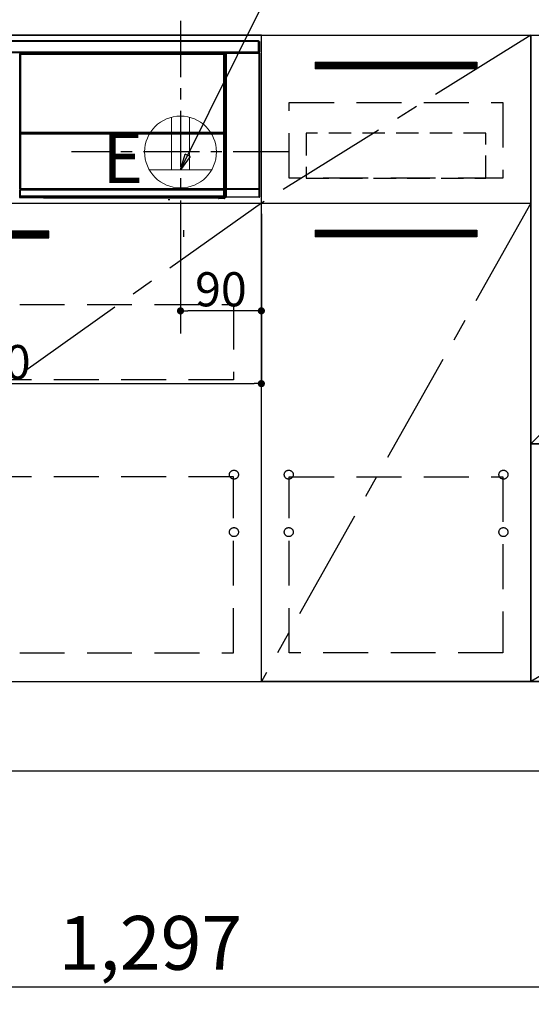
# Model space of a CAD drawing. Extents: x 55896 to 82369, y -25 to 8845.
# Drawn here: x 72022 to 72591, y 1908 to 3005 of the extents above; entities that cross this region are included whole.
import ezdxf

# ---------------------------------------------------------------- set-up
doc = ezdxf.new("R2010")
doc.units = 0
doc.header["$LTSCALE"] = 50
doc.header["$MEASUREMENT"] = 0
doc.linetypes.add('CENTER', pattern=[2, 1.25, -0.25, 0.25, -0.25])
doc.linetypes.add('HIDDEN', pattern=[0.375, 0.25, -0.125])
doc.layers.get('0').update_dxf_attribs({"linetype": 'CONTINUOUS'})
doc.layers.get('DEFPOINTS').update_dxf_attribs({"color": 146, "linetype": 'CONTINUOUS'})
for name, color, linetype in [('111-壁仕上', 3, 'CONTINUOUS'), ('120-キャビネット（外）', 7, 'CONTINUOUS'), ('121-キャビネット（中）', 253, 'HIDDEN'), ('122-扉', 6, 'CONTINUOUS'), ('123-扉向き', 231, 'CENTER'), ('126-甲板', 2, 'CONTINUOUS'), ('142-把手', 4, 'CONTINUOUS'), ('150-機器', 8, 'CONTINUOUS'), ('160-文字', 254, 'CONTINUOUS'), ('166-寸法B', 11, 'CONTINUOUS')]:
    doc.layers.add(name, color=color, linetype=linetype)
doc.styles.add('KH001', font='msgothic.ttc')
doc.styles.add('ＭＳ ゴシック', font='msgothic.ttc', dxfattribs={"height": 10})
doc.dimstyles.new('KH1xx015', dxfattribs={"dimscale": 10, "dimtxt": 3.8, "dimasz": 0.8, "dimexe": 0.3, "dimexo": 1.2, "dimgap": 0.5, "dimtad": 3, "dimdec": 1, "dimdsep": 46, "dimlunit": 6, "dimtxsty": 'KH001', "dimblk": 'DOT', "dimcen": 1, "dimdle": 1, "dimclrd": 256, "dimclre": 256, "dimclrt": 256, "dimadec": 0, "dimazin": 0, "dimtfac": 1, "dimtdec": 1, "dimtix": 1, "dimtmove": 2, "dimatfit": 3, "dimldrblk": 'CLOSEDBLANK', "dimfxl": 1, "dimtolj": 1, "dimtzin": 0, "dimlwd": -1, "dimlwe": -1, "dimarcsym": 0})
doc.dimstyles.new('KH1xx030', dxfattribs={"dimscale": 30, "dimtxt": 2, "dimasz": 0.6, "dimexe": 0.3, "dimexo": 1.2, "dimgap": 0.5, "dimtad": 3, "dimdec": 1, "dimdsep": 46, "dimlunit": 6, "dimtxsty": 'KH001', "dimblk": 'DOT', "dimcen": 1, "dimdle": 1, "dimclrd": 256, "dimclre": 256, "dimclrt": 256, "dimadec": 0, "dimazin": 0, "dimtfac": 1, "dimtdec": 1, "dimtix": 1, "dimtmove": 2, "dimatfit": 3, "dimldrblk": 'CLOSEDBLANK', "dimfxl": 1, "dimtolj": 1, "dimtzin": 0, "dimlwd": -1, "dimlwe": -1, "dimarcsym": 0})

# ---------------------------------------------------------------- blocks, each defined once
blk = doc.blocks.new('_Dot')
at = {"color": 0, "linetype": 'ByBlock', "lineweight": -2}
blk.add_line((-0.5, 0), (-1, 0), dxfattribs=at)
at = {"color": 0, "linetype": 'ByBlock', "const_width": 0.5}
blk.add_lwpolyline([(-0.25, 0, 1), (0.25, 0, 1)], format="xyb", close=True, dxfattribs=at)
blk = doc.blocks.new('*D243')
at = {"layer": '166-寸法B', "transparency": 16777216}
for p, q in [((74109.8, 2131.5), (74109.8, 1727.6)), ((71521.8, 1893.6), (71521.8, 1727.6)), ((74091.8, 1736.6), (71539.8, 1736.6))]:
    blk.add_line(p, q, dxfattribs=at)
at = {"layer": 'DEFPOINTS', "color": 0, "transparency": 16777216}
for p in [(74109.8, 2167.5), (71521.8, 1929.6), (71521.8, 1736.6)]:
    blk.add_point(p, dxfattribs=at)
at = {"layer": '166-寸法B', "transparency": 16777216, "xscale": 18, "yscale": 18, "zscale": 18, "rotation": 180}
blk.add_blockref('_Dot', (71521.8, 1736.6), dxfattribs=at)
at = {"layer": '166-寸法B', "transparency": 16777216, "xscale": 18, "yscale": 18, "zscale": 18}
blk.add_blockref('_Dot', (74109.8, 1736.6), dxfattribs=at)
at = {"layer": '166-寸法B', "transparency": 16777216, "insert": (72815.8, 1785.4), "char_height": 60, "attachment_point": 5, "style": 'KH001'}
blk.add_mtext('\\A1;2,588', dxfattribs=at)
blk = doc.blocks.new('_ClosedBlank')
at = {"color": 0, "linetype": 'ByBlock', "lineweight": -2}
for p, q in [((-1, 0.167), (0, 0)), ((-1, 0.167), (-1, -0.167)), ((0, 0), (-1, -0.167))]:
    blk.add_line(p, q, dxfattribs=at)
blk = doc.blocks.new('*D262')
at = {"layer": 'DEFPOINTS', "transparency": 16777216}
for p, q in [((72200.8, 2788.5), (72200.8, 2677.5)), ((72290.8, 2788.5), (72290.8, 2677.5)), ((72282.8, 2680.5), (72208.8, 2680.5))]:
    blk.add_line(p, q, dxfattribs=at)
at = {"layer": 'DEFPOINTS', "color": 0, "transparency": 16777216}
for p in [(72200.8, 2800.5), (72290.8, 2800.5), (72200.8, 2680.5)]:
    blk.add_point(p, dxfattribs=at)
at = {"layer": 'DEFPOINTS', "transparency": 16777216, "xscale": 8, "yscale": 8, "zscale": 8, "rotation": 180}
blk.add_blockref('_Dot', (72200.8, 2680.5), dxfattribs=at)
at = {"layer": 'DEFPOINTS', "transparency": 16777216, "xscale": 8, "yscale": 8, "zscale": 8}
blk.add_blockref('_Dot', (72290.8, 2680.5), dxfattribs=at)
at = {"layer": 'DEFPOINTS', "transparency": 16777216, "insert": (72245.8, 2704.5), "char_height": 38, "attachment_point": 5, "style": 'KH001'}
blk.add_mtext('\\A1;90', dxfattribs=at)
blk = doc.blocks.new('*D263')
at = {"layer": 'DEFPOINTS', "transparency": 16777216}
for p, q in [((71690.8, 2788.5), (71690.8, 2596.4)), ((72290.8, 2788.5), (72290.8, 2596.4)), ((71698.8, 2599.4), (72282.8, 2599.4))]:
    blk.add_line(p, q, dxfattribs=at)
at = {"layer": 'DEFPOINTS', "color": 0, "transparency": 16777216}
for p in [(71690.8, 2800.5), (72290.8, 2800.5), (72290.8, 2599.4)]:
    blk.add_point(p, dxfattribs=at)
at = {"layer": 'DEFPOINTS', "transparency": 16777216, "xscale": 8, "yscale": 8, "zscale": 8, "rotation": 180}
blk.add_blockref('_Dot', (71690.8, 2599.4), dxfattribs=at)
at = {"layer": 'DEFPOINTS', "transparency": 16777216, "xscale": 8, "yscale": 8, "zscale": 8}
blk.add_blockref('_Dot', (72290.8, 2599.4), dxfattribs=at)
at = {"layer": 'DEFPOINTS', "transparency": 16777216, "insert": (71990.8, 2623.4), "char_height": 38, "attachment_point": 5, "style": 'KH001'}
blk.add_mtext('\\A1;600', dxfattribs=at)
blk = doc.blocks.new('HT-F6S_S')
at = {"layer": '150-機器', "color": 13, "linetype": 'Continuous'}
for p, q in [((-296.8, -45.8), (296.8, -45.8)), ((296.8, -46.9), (-296.8, -46.9)), ((296.8, -45.8), (296.8, -46.9)), ((296.8, -46.9), (296.8, -47)), ((296.8, -47), (296.9, -47)), ((296.9, -58.3), (296.9, -47)), ((296.9, -47), (298, -47)), ((298, -47), (298, -58.3)), ((-296.8, -58.4), (296.8, -58.4)), ((296.8, -59.5), (-296.8, -59.5)), ((31.1, -61.2), (30.9, -61)), ((31.1, -152.2), (31.1, -61.2)), ((31.1, -61.2), (31.2, -61.2)), ((31.2, -61.3), (31.2, -211.5)), ((31.3, -61.4), (31.2, -61.3)), ((31.3, -147.4), (31.3, -61.4)), ((31.3, -61.4), (31.8, -61.4)), ((31.4, -60.5), (31.6, -60.7)), ((31.4, -60.5), (258.7, -60.5)), ((31.6, -60.7), (258.5, -60.7)), ((31.6, -60.7), (31.6, -60.8)), ((31.7, -60.8), (31.8, -60.9)), ((258.4, -60.8), (31.7, -60.8)), ((31.8, -61.4), (31.8, -60.9)), ((31.8, -60.9), (258.3, -60.9)), ((258.3, -61.4), (31.8, -61.4)), ((31.8, -61.4), (31.8, -147.4)), ((258.3, -60.9), (258.4, -60.8)), ((258.3, -61.4), (258.3, -60.9)), ((258.3, -147.4), (258.3, -61.4)), ((258.3, -61.4), (258.8, -61.4)), ((258.5, -60.7), (258.7, -60.5)), ((258.5, -60.7), (258.5, -60.8)), ((258.9, -61.3), (258.8, -61.4)), ((258.8, -61.4), (258.8, -147.4)), ((259, -61.2), (258.9, -61.2)), ((258.9, -61.3), (258.9, -75.9)), ((259.2, -61), (259, -61.2)), ((259, -61.2), (259, -73.9)), ((259.2, -61), (259.2, -62)), ((259.2, -62), (259.2, -62.1)), ((259.2, -62.1), (259.2, -66.5)), ((260.3, -63.7), (259.2, -63.7)), ((259.2, -65.1), (260.3, -65.1)), ((260.5, -60.1), (260.3, -60)), ((260.3, -60), (260.3, -90.4)), ((260.5, -210.8), (260.5, -60.1)), ((260.5, -60.1), (261, -60.1)), ((260.8, -59.5), (260.9, -59.6)), ((260.9, -59.5), (260.9, -59.6)), ((260.9, -59.6), (261, -59.6)), ((261, -59.6), (261, -60.1)), ((261, -59.6), (297.5, -59.6)), ((261, -60.1), (261, -210.8)), ((297.5, -60.1), (261, -60.1)), ((261.4, -59.6), (261.4, -59.5)), ((261.4, -59.6), (261.9, -59.6)), ((261.9, -59.6), (261.9, -59.5)), ((262.4, -59.6), (262.4, -59.5)), ((262.4, -59.6), (262.4, -59.5)), ((263.3, -59.5), (263.1, -59.5)), ((265.8, -59.5), (263.3, -59.5)), ((265.8, -59.5), (265.8, -59.5)), ((275.3, -59.5), (272.7, -59.5)), ((272.7, -59.5), (272.7, -59.5)), ((275.4, -59.5), (275.3, -59.5)), ((283.8, -59.5), (284.1, -59.6)), ((285.1, -59.6), (285.1, -59.6)), ((286.1, -59.6), (286.2, -59.6)), ((286.2, -59.5), (286.2, -59.6)), ((290.2, -59.6), (290.2, -59.5)), ((290.2, -59.6), (290.3, -59.6)), ((291.3, -59.6), (291.3, -59.6)), ((292.3, -59.6), (292.6, -59.5)), ((295.4, -59.5), (295.5, -59.6)), ((295.5, -59.6), (295.5, -59.5)), ((295.5, -59.6), (296.1, -59.6)), ((296.1, -59.6), (296.1, -59.5)), ((296.9, -58.3), (296.8, -58.3)), ((296.8, -58.3), (296.8, -58.4)), ((296.8, -58.4), (296.8, -59.5)), ((298, -58.3), (296.9, -58.3)), ((297.1, -58.3), (297.1, -59.6)), ((297.3, -59.5), (297.3, -58.3)), ((297.3, -59.5), (297.4, -59.5)), ((297.4, -58.3), (297.4, -59.5)), ((297.7, -59.5), (297.4, -59.5)), ((297.5, -59.6), (297.7, -59.5)), ((297.5, -60.1), (297.5, -59.6)), ((297.5, -210.8), (297.5, -60.1)), ((297.5, -60.1), (298, -60.1)), ((298.2, -60), (298, -60.1)), ((298, -60.1), (298, -210.8)), ((298.2, -219.9), (298.2, -60)), ((259, -73.9), (258.9, -73.9)), ((258.9, -74.6), (259.2, -74.6)), ((259.2, -74.6), (258.9, -74.6)), ((259.1, -76.1), (258.9, -75.9)), ((259, -73.9), (259.2, -74.1)), ((259.1, -76.1), (259.1, -94.3)), ((260.3, -76.1), (259.1, -76.1)), ((260.3, -66.3), (259.2, -66.3)), ((259.2, -66.5), (259.3, -66.6)), ((259.2, -67.1), (259.3, -67)), ((259.2, -67.1), (260.3, -67.1)), ((259.2, -74.1), (259.2, -67.6)), ((260.3, -67.6), (259.2, -67.6)), ((259.2, -74.1), (259.2, -74.1)), ((259.2, -74.1), (259.7, -74.1)), ((259.3, -74.4), (259.2, -74.5)), ((259.2, -74.5), (259.2, -74.5)), ((259.2, -74.5), (259.2, -74.6)), ((259.2, -74.6), (259.2, -74.6)), ((259.2, -75.6), (259.2, -74.6)), ((259.2, -74.6), (259.2, -74.6)), ((259.2, -75.6), (259.7, -75.6)), ((259.3, -67), (259.3, -66.6)), ((260.3, -66.9), (259.3, -66.9)), ((259.3, -67), (260.3, -67)), ((259.4, -74.3), (259.3, -74.4)), ((259.5, -74.3), (259.4, -74.3)), ((259.6, -74.2), (259.5, -74.3)), ((259.7, -74.1), (259.6, -74.2)), ((259.7, -74.1), (259.7, -75.6)), ((259.7, -75.6), (259.7, -76.1)), ((259.7, -75.6), (260.3, -75.6)), ((258.9, -94.5), (259.1, -94.3)), ((258.9, -94.5), (258.9, -211)), ((260.3, -95.8), (258.9, -95.8)), ((258.9, -95.8), (260.3, -95.8)), ((258.9, -96.5), (259, -96.5)), ((259.2, -96.3), (259, -96.5)), ((259, -96.5), (259, -152.2)), ((259.1, -94.3), (260.3, -94.3)), ((259.2, -218.3), (259.2, -96.3)), ((259.2, -96.3), (259.2, -96.3)), ((260.3, -96.3), (259.2, -96.3)), ((260.3, -95.8), (260.3, -94.3)), ((31.1, -211.5), (31.1, -152.2)), ((31.1, -152.2), (31.2, -152.2)), ((31.3, -148), (31.3, -147.4)), ((31.8, -147.4), (31.3, -147.4)), ((31.8, -148), (31.3, -148)), ((31.3, -150.3), (31.3, -149)), ((31.3, -149), (31.3, -149)), ((31.8, -150.3), (31.3, -150.3)), ((31.3, -211.3), (31.3, -150.3)), ((31.8, -147.4), (31.8, -148)), ((31.8, -148), (258.3, -148)), ((31.8, -148.7), (31.8, -148.5)), ((31.8, -148.5), (258.3, -148.5)), ((31.8, -148.5), (31.8, -148.5)), ((258.3, -148.5), (31.8, -148.5)), ((31.8, -148.7), (31.8, -149.9)), ((258.3, -148.7), (31.8, -148.7)), ((31.8, -149.9), (31.8, -150.3)), ((31.8, -149.9), (258.3, -149.9)), ((258.3, -150.3), (31.8, -150.3)), ((31.8, -150.3), (31.8, -210.8)), ((258.3, -148), (258.3, -147.4)), ((258.8, -147.4), (258.3, -147.4)), ((258.8, -148), (258.3, -148)), ((258.3, -148.7), (258.3, -148.5)), ((258.3, -148.5), (258.3, -148.5)), ((258.3, -149.9), (258.3, -148.7)), ((258.3, -149.9), (258.3, -150.3)), ((258.3, -210.8), (258.3, -150.3)), ((258.8, -150.3), (258.3, -150.3)), ((258.8, -147.4), (258.8, -148)), ((258.8, -149), (258.8, -150.3)), ((258.8, -149), (258.8, -149)), ((258.8, -150.3), (258.8, -210.8)), ((258.9, -152.2), (259, -152.2)), ((259, -152.2), (259, -211.5)), ((260.3, -170.5), (260.3, -219.9)), ((31.6, -211.5), (31.1, -211.5)), ((31.2, -212.5), (31.1, -212.5)), ((31.3, -211.3), (31.2, -211.5)), ((258.4, -211.5), (31.2, -211.5)), ((31.2, -219.3), (31.2, -212.5)), ((31.7, -212.5), (31.2, -212.5)), ((31.2, -219.4), (31.2, -219.3)), ((31.2, -220.1), (31.2, -219.4)), ((31.2, -219.4), (31.7, -219.4)), ((258.3, -211.3), (31.3, -211.3)), ((31.3, -211.3), (31.3, -211.3)), ((31.3, -211.3), (31.4, -211.3)), ((31.4, -211.3), (31.4, -211.2)), ((31.4, -211.2), (31.5, -211.2)), ((31.5, -211.2), (31.6, -211.1)), ((31.6, -211), (31.7, -210.9)), ((31.6, -211.1), (31.6, -211)), ((31.6, -211.5), (258.5, -211.5)), ((31.6, -211.5), (31.6, -211.5)), ((31.6, -212), (31.7, -212)), ((31.7, -210.9), (31.8, -210.8)), ((31.7, -212), (31.7, -212.5)), ((31.7, -212), (258.4, -212)), ((31.7, -212.5), (31.7, -218.8)), ((258.4, -212.5), (31.7, -212.5)), ((31.7, -218.8), (31.7, -218.8)), ((31.7, -218.8), (31.7, -218.9)), ((31.7, -218.8), (258.4, -218.8)), ((31.7, -219.4), (31.7, -218.9)), ((31.7, -218.9), (258.4, -218.9)), ((258.4, -219.4), (31.7, -219.4)), ((31.7, -219.4), (31.7, -220.1)), ((31.8, -210.8), (258.3, -210.8)), ((258.3, -210.8), (258.8, -210.8)), ((258.3, -211.3), (258.3, -210.8)), ((258.4, -211.5), (258.3, -211.3)), ((258.4, -212), (258.4, -212.5)), ((258.4, -212), (258.5, -212)), ((258.4, -218.8), (258.4, -212.5)), ((258.9, -212.5), (258.4, -212.5)), ((258.4, -218.9), (258.4, -218.8)), ((258.4, -218.8), (258.4, -218.8)), ((258.4, -219.4), (258.4, -218.9)), ((258.4, -220.1), (258.4, -219.4)), ((258.4, -219.4), (258.9, -219.4)), ((259, -211.5), (258.5, -211.5)), ((258.5, -211.5), (258.5, -211.5)), ((258.8, -210.8), (258.9, -211)), ((258.9, -212.5), (258.9, -219.3)), ((259, -212.5), (258.9, -212.5)), ((258.9, -219.3), (258.9, -219.4)), ((258.9, -219.4), (258.9, -220.1)), ((259.2, -218.3), (260.3, -218.3)), ((259.2, -218.8), (259.3, -218.9)), ((260.3, -218.8), (259.2, -218.8)), ((259.3, -221.3), (259.3, -218.9)), ((260.3, -218.9), (259.3, -218.9)), ((260.4, -210.8), (260.5, -210.8)), ((260.9, -211.8), (260.4, -211.8)), ((260.4, -219.8), (260.4, -211.8)), ((260.5, -210.8), (261, -210.8)), ((260.9, -211.3), (297.6, -211.3)), ((261, -211.3), (260.9, -211.3)), ((297.6, -211.8), (260.9, -211.8)), ((260.9, -211.8), (260.9, -219.8)), ((261, -210.8), (297.5, -210.8)), ((261, -211.3), (261, -210.8)), ((297.5, -211.3), (261, -211.3)), ((297.5, -210.8), (297.5, -211.3)), ((297.5, -210.8), (298, -210.8)), ((297.6, -211.3), (297.5, -211.3)), ((298.1, -211.8), (297.6, -211.8)), ((297.6, -219.8), (297.6, -211.8)), ((298, -210.8), (298.1, -210.8)), ((298.1, -211.8), (298.1, -219.8)), ((30.8, -220.5), (31.2, -220.1)), ((31.2, -220.1), (31.7, -220.1)), ((31.7, -220.6), (31.3, -221)), ((57.4, -221), (31.3, -221)), ((31.7, -220.1), (258.4, -220.1)), ((31.7, -220.6), (31.7, -220.1)), ((258.4, -220.6), (31.7, -220.6)), ((57.4, -221), (252.3, -221)), ((57.4, -221), (57.4, -221)), ((231.9, -220.7), (74, -220.7)), ((74, -220.7), (74, -220.9)), ((74, -220.9), (231.9, -220.9)), ((196.3, -223.1), (198.1, -222.9)), ((231.9, -220.9), (231.9, -220.7)), ((252.3, -221.3), (252.3, -221)), ((252.8, -221.3), (252.3, -221.3)), ((252.8, -221), (258.7, -221)), ((252.8, -221), (252.8, -221.3)), ((252.8, -221.3), (252.8, -221.8)), ((252.8, -221.3), (258.7, -221.3)), ((258.7, -221.8), (252.8, -221.8)), ((258.4, -220.1), (258.9, -220.1)), ((258.4, -220.6), (258.4, -220.1)), ((258.7, -221), (258.4, -220.6)), ((258.7, -221), (258.7, -220.9)), ((258.7, -221.3), (258.7, -220.9)), ((258.7, -221.8), (258.7, -221.3)), ((259.2, -221.3), (258.7, -221.3)), ((258.8, -221.8), (258.7, -221.8)), ((258.9, -220.1), (259.2, -220.5)), ((259.2, -220.5), (259.2, -221.3)), ((259.2, -221.3), (259.3, -221.3)), ((260.3, -219.9), (260.4, -219.8)), ((260.9, -219.8), (260.4, -219.8)), ((260.9, -220.3), (260.8, -220.4)), ((297.7, -220.4), (260.8, -220.4)), ((260.9, -219.8), (260.9, -220.3)), ((260.9, -219.8), (297.6, -219.8)), ((297.6, -220.3), (260.9, -220.3)), ((297.6, -220.3), (297.6, -219.8)), ((298.1, -219.8), (297.6, -219.8)), ((297.7, -220.4), (297.6, -220.3)), ((298.1, -219.8), (298.2, -219.9))]:
    blk.add_line(p, q, dxfattribs=at)
for points in [[(31.4, -60.5), (31.3, -60.5), (31.2, -60.5), (31.2, -60.5), (31.1, -60.5), (31.1, -60.6), (31, -60.6), (31, -60.6), (30.9, -60.7), (30.9, -60.7), (30.9, -60.8), (30.9, -60.9), (30.9, -60.9), (30.9, -61)], [(31.7, -60.8), (31.6, -60.8), (31.5, -60.8), (31.5, -60.8), (31.4, -60.8), (31.4, -60.9), (31.3, -60.9), (31.3, -60.9), (31.2, -61), (31.2, -61.1), (31.2, -61.1), (31.2, -61.2), (31.2, -61.2), (31.2, -61.3)], [(258.9, -61.3), (258.9, -61.2), (258.9, -61.1), (258.9, -61.1), (258.9, -61), (258.8, -61), (258.8, -60.9), (258.8, -60.9), (258.7, -60.8), (258.6, -60.8), (258.6, -60.8), (258.5, -60.8), (258.5, -60.8), (258.4, -60.8)], [(259.2, -61), (259.2, -60.9), (259.2, -60.8), (259.2, -60.8), (259.2, -60.7), (259.1, -60.7), (259.1, -60.6), (259.1, -60.6), (259, -60.5), (259, -60.5), (258.9, -60.5), (258.8, -60.5), (258.8, -60.5), (258.7, -60.5)], [(260.8, -59.5), (260.8, -59.5), (260.7, -59.5), (260.7, -59.5), (260.6, -59.5), (260.5, -59.6), (260.5, -59.6), (260.5, -59.7), (260.4, -59.7), (260.4, -59.8), (260.4, -59.8), (260.3, -59.9), (260.3, -59.9), (260.3, -60)], [(265.8, -59.5), (265.8, -59.5), (265.9, -59.5), (266, -59.5), (266.2, -59.5), (266.4, -59.6), (266.7, -59.6), (267, -59.6), (267.4, -59.6), (267.7, -59.6), (268.1, -59.6), (268.6, -59.6), (269, -59.6), (269.4, -59.6), (269.9, -59.6), (270.3, -59.6), (270.7, -59.6), (271.1, -59.6), (271.4, -59.6), (271.8, -59.6), (272.1, -59.6), (272.3, -59.5), (272.5, -59.5), (272.6, -59.5), (272.7, -59.5), (272.7, -59.5), (272.7, -59.5)], [(283.8, -59.5), (283.8, -59.5), (283.8, -59.5), (283.8, -59.5), (283.7, -59.5), (283.6, -59.5), (283.6, -59.5), (283.5, -59.5), (283.4, -59.5), (283.2, -59.5), (283.1, -59.5), (283, -59.5), (282.9, -59.5), (282.8, -59.5)], [(284.1, -59.6), (284.1, -59.6), (284.1, -59.6), (284.1, -59.6), (284.2, -59.6), (284.3, -59.6), (284.3, -59.6), (284.4, -59.6), (284.5, -59.6), (284.6, -59.6), (284.8, -59.6), (284.9, -59.6), (285, -59.6), (285.1, -59.6)], [(285.1, -59.6), (285.2, -59.6), (285.3, -59.6), (285.5, -59.6), (285.6, -59.6), (285.7, -59.6), (285.8, -59.6), (285.9, -59.6), (285.9, -59.6), (286, -59.6), (286, -59.6), (286.1, -59.6), (286.1, -59.6), (286.1, -59.6)], [(286.2, -59.6), (286.2, -59.6), (286.3, -59.6), (286.3, -59.6), (286.4, -59.6), (286.6, -59.6), (286.7, -59.6), (286.9, -59.6), (287.1, -59.6), (287.3, -59.6), (287.5, -59.6), (287.8, -59.6), (288, -59.6), (288.3, -59.6), (288.5, -59.6), (288.8, -59.6), (289, -59.6), (289.2, -59.6), (289.4, -59.6), (289.6, -59.6), (289.8, -59.6), (289.9, -59.6), (290, -59.6), (290.1, -59.6), (290.2, -59.6), (290.2, -59.6), (290.2, -59.6)], [(290.3, -59.6), (290.3, -59.6), (290.3, -59.6), (290.4, -59.6), (290.4, -59.6), (290.5, -59.6), (290.6, -59.6), (290.7, -59.6), (290.8, -59.6), (290.9, -59.6), (291, -59.6), (291.1, -59.6), (291.3, -59.6), (291.3, -59.6)], [(291.3, -59.6), (291.5, -59.6), (291.6, -59.6), (291.7, -59.6), (291.8, -59.6), (291.9, -59.6), (292, -59.6), (292.1, -59.6), (292.2, -59.6), (292.2, -59.6), (292.3, -59.6), (292.3, -59.6), (292.3, -59.6), (292.3, -59.6)], [(293.6, -59.5), (293.4, -59.5), (293.3, -59.5), (293.2, -59.5), (293.1, -59.5), (293, -59.5), (292.9, -59.5), (292.8, -59.5), (292.7, -59.5), (292.7, -59.5), (292.6, -59.5), (292.6, -59.5), (292.6, -59.5), (292.6, -59.5)], [(296.1, -59.6), (296.3, -59.6), (296.4, -59.6), (296.5, -59.6), (296.6, -59.6), (296.7, -59.6), (296.8, -59.6), (296.9, -59.6), (297, -59.6), (297, -59.6), (297.1, -59.6), (297.1, -59.6), (297.1, -59.6)], [(297.1, -59.6), (297.3, -59.5)], [(298.2, -60), (298.2, -59.9), (298.2, -59.9), (298.1, -59.8), (298.1, -59.7), (298.1, -59.7), (298, -59.6), (298, -59.6), (297.9, -59.6), (297.9, -59.5), (297.8, -59.5), (297.8, -59.5), (297.7, -59.5), (297.7, -59.5)], [(258.9, -74.5), (259, -74.4), (259, -74.4), (259.1, -74.4), (259.1, -74.3), (259.1, -74.2), (259.1, -74.2), (259.2, -74.1), (259.2, -74.1)], [(259.2, -67.1), (259.2, -67.1), (259.2, -67.1), (259.2, -67.1), (259.2, -67.2), (259.2, -67.2), (259.2, -67.2), (259.2, -67.3), (259.2, -67.3), (259.2, -67.4), (259.2, -67.5), (259.2, -67.5), (259.2, -67.6), (259.2, -67.6)], [(259.2, -96.3), (259.2, -96.3), (259.1, -96.2), (259.1, -96.1), (259.1, -96.1), (259.1, -96), (259, -96), (259, -95.9), (258.9, -95.9)], [(31.3, -148), (31.3, -148.1), (31.3, -148.3), (31.3, -148.4), (31.3, -148.5), (31.3, -148.6), (31.3, -148.7), (31.3, -148.8), (31.3, -148.9), (31.3, -148.9), (31.3, -149), (31.3, -149), (31.3, -149), (31.3, -149)], [(31.8, -148), (31.8, -148.1), (31.8, -148.1), (31.8, -148.2), (31.8, -148.2), (31.8, -148.3), (31.8, -148.3), (31.8, -148.4), (31.8, -148.4), (31.8, -148.5), (31.8, -148.5), (31.8, -148.5), (31.8, -148.5), (31.8, -148.5)], [(258.3, -148.5), (258.3, -148.5), (258.3, -148.5), (258.3, -148.5), (258.3, -148.4), (258.3, -148.4), (258.3, -148.4), (258.3, -148.3), (258.3, -148.3), (258.3, -148.2), (258.3, -148.2), (258.3, -148.1), (258.3, -148), (258.3, -148)], [(258.8, -149), (258.8, -149), (258.8, -149), (258.8, -148.9), (258.8, -148.9), (258.8, -148.8), (258.8, -148.7), (258.8, -148.6), (258.8, -148.5), (258.8, -148.4), (258.8, -148.3), (258.8, -148.2), (258.8, -148.1), (258.8, -148)], [(31.1, -211.5), (31.1, -211.7), (31.1, -211.8), (31.1, -211.9), (31.1, -212), (31.1, -212.1), (31.1, -212.2), (31.1, -212.3), (31.1, -212.4), (31.1, -212.4), (31.1, -212.5), (31.1, -212.5), (31.1, -212.5), (31.1, -212.5)], [(31.7, -218.8), (31.6, -218.8), (31.5, -218.8), (31.5, -218.9), (31.4, -218.9), (31.4, -218.9), (31.3, -219), (31.3, -219), (31.2, -219.1), (31.2, -219.1), (31.2, -219.2), (31.2, -219.2), (31.2, -219.3), (31.2, -219.3)], [(31.6, -211.5), (31.6, -211.6), (31.6, -211.7), (31.6, -211.7), (31.6, -211.8), (31.6, -211.8), (31.6, -211.9), (31.6, -211.9), (31.6, -212), (31.6, -212), (31.6, -212), (31.6, -212), (31.6, -212), (31.6, -212)], [(258.4, -211.5), (258.5, -211.5), (258.6, -211.5), (258.6, -211.5), (258.7, -211.4), (258.7, -211.4), (258.8, -211.4), (258.8, -211.3), (258.9, -211.3), (258.9, -211.2), (258.9, -211.2), (258.9, -211.1), (258.9, -211), (258.9, -211)], [(258.9, -219.3), (258.9, -219.3), (258.9, -219.2), (258.9, -219.1), (258.9, -219.1), (258.8, -219), (258.8, -219), (258.8, -218.9), (258.7, -218.9), (258.7, -218.9), (258.6, -218.9), (258.5, -218.8), (258.5, -218.8), (258.4, -218.8)], [(258.5, -212), (258.5, -212), (258.5, -212), (258.5, -212), (258.5, -212), (258.5, -211.9), (258.5, -211.9), (258.5, -211.9), (258.5, -211.8), (258.5, -211.8), (258.5, -211.7), (258.5, -211.6), (258.5, -211.6), (258.5, -211.5)], [(259, -212.5), (259, -212.5), (259, -212.5), (259, -212.5), (259, -212.4), (259, -212.4), (259, -212.3), (259, -212.2), (259, -212.1), (259, -212), (259, -211.9), (259, -211.7), (259, -211.6), (259, -211.5)], [(259.2, -218.3), (259.2, -218.4), (259.2, -218.4), (259.2, -218.5), (259.2, -218.5), (259.2, -218.6), (259.2, -218.6), (259.2, -218.7), (259.2, -218.7), (259.2, -218.7), (259.2, -218.8), (259.2, -218.8), (259.2, -218.8), (259.2, -218.8)], [(260.4, -210.8), (260.4, -210.8), (260.4, -210.8), (260.4, -210.9), (260.4, -210.9), (260.4, -211), (260.4, -211.1), (260.4, -211.2), (260.4, -211.3), (260.4, -211.4), (260.4, -211.5), (260.4, -211.6), (260.4, -211.7), (260.4, -211.8)], [(260.9, -211.3), (260.9, -211.3), (260.9, -211.3), (260.9, -211.3), (260.9, -211.4), (260.9, -211.4), (260.9, -211.4), (260.9, -211.5), (260.9, -211.5), (260.9, -211.6), (260.9, -211.7), (260.9, -211.7), (260.9, -211.8), (260.9, -211.8)], [(297.6, -211.8), (297.6, -211.7), (297.6, -211.7), (297.6, -211.6), (297.6, -211.6), (297.6, -211.5), (297.6, -211.5), (297.6, -211.4), (297.6, -211.4), (297.6, -211.4), (297.6, -211.3), (297.6, -211.3), (297.6, -211.3), (297.6, -211.3)], [(298.1, -211.8), (298.1, -211.7), (298.1, -211.6), (298.1, -211.4), (298.1, -211.3), (298.1, -211.2), (298.1, -211.1), (298.1, -211), (298.1, -211), (298.1, -210.9), (298.1, -210.9), (298.1, -210.8), (298.1, -210.8), (298.1, -210.8)], [(30.8, -220.5), (30.8, -220.6), (30.9, -220.6), (30.9, -220.7), (30.9, -220.7), (30.9, -220.8), (31, -220.8), (31, -220.9), (31.1, -220.9), (31.1, -220.9), (31.2, -221), (31.2, -221), (31.3, -221), (31.3, -221)], [(252.8, -221), (252.7, -221), (252.6, -221), (252.6, -221), (252.5, -221), (252.5, -221), (252.4, -221), (252.4, -221), (252.3, -221), (252.3, -221), (252.3, -221), (252.3, -221), (252.3, -221), (252.3, -221)], [(258.7, -220.9), (258.8, -220.9), (258.9, -220.9), (258.9, -220.9), (259, -220.9), (259, -220.8), (259.1, -220.8), (259.1, -220.8), (259.1, -220.7), (259.2, -220.7), (259.2, -220.6), (259.2, -220.5), (259.2, -220.5), (259.2, -220.5)], [(258.8, -221.8), (258.8, -221.8), (258.9, -221.8), (259, -221.8), (259, -221.7), (259.1, -221.7), (259.1, -221.7), (259.2, -221.6), (259.2, -221.6), (259.2, -221.5), (259.2, -221.5), (259.3, -221.4), (259.3, -221.3), (259.3, -221.3)], [(260.3, -219.9), (260.3, -220), (260.3, -220), (260.4, -220.1), (260.4, -220.2), (260.4, -220.2), (260.5, -220.3), (260.5, -220.3), (260.6, -220.3), (260.6, -220.4), (260.7, -220.4), (260.7, -220.4), (260.8, -220.4), (260.8, -220.4)], [(297.7, -220.4), (297.7, -220.4), (297.8, -220.4), (297.8, -220.4), (297.9, -220.4), (298, -220.3), (298, -220.3), (298, -220.2), (298.1, -220.2), (298.1, -220.1), (298.1, -220.1), (298.2, -220), (298.2, -219.9), (298.2, -219.9)]]:
    blk.add_lwpolyline(points, dxfattribs=at)
for centre, radius, start, end in [((31.6, -61.2), 0.5, 90.0208, 179.9796), ((31.8, -61.4), 0.5, 90.0208, 179.9796), ((258.3, -61.4), 0.5, 0.0232, 89.9776), ((258.5, -61.2), 0.5, 0.0184, 89.9825), ((261, -60.1), 0.5, 90.0076, 179.9911), ((261.3, -44.9), 14.6, 268.525, 270.4838), ((262, -45.2), 14.3, 269.5002, 271.4996), ((297.5, -60.1), 0.5, 0.0069, 89.9944), ((258.5, -73.9), 0.5, 328.2339, 359.986), ((259.7, -75.6), 0.5, 180, 252.7727), ((258.5, -96.5), 0.5, 0.014, 31.7661), ((31.8, -149), 0.5, 90.0212, 179.98), ((31.8, -149), 0.5, 90.0194, 179.9802), ((31.8, -149.1), 0.452, 82.4823, 167.0985), ((31.8, -150.4), 0.452, 82.4814, 167.0994), ((258.3, -149), 0.5, 0.018, 89.9786), ((258.3, -149), 0.5, 0.018, 89.9803), ((258.3, -149.1), 0.452, 12.8952, 97.522), ((258.3, -150.4), 0.452, 12.9029, 97.5175), ((31.6, -212.5), 0.5, 90.0062, 180.0034), ((31.7, -212.5), 0.5, 90.006, 180.0036), ((31.7, -219.4), 0.5, 90.0191, 179.9803), ((258.3, -210.8), 0.5, 270.0211, 359.9772), ((258.4, -212.5), 0.5, 0, 90), ((258.4, -219.4), 0.5, 0.0228, 89.9789), ((258.5, -212.5), 0.5, 0, 90), ((260.9, -210.8), 0.5, 180.0035, 269.9931), ((261, -210.8), 0.5, 180.0072, 269.9945), ((297.5, -210.8), 0.5, 270, 359.9948), ((297.6, -210.8), 0.5, 270.0089, 359.9911), ((31.7, -220.1), 0.5, 180.0215, 269.9792), ((252.8, -221.3), 0.5, 180, 270), ((258.4, -220.1), 0.5, 270.0228, 359.9755), ((258.7, -221.3), 0.5, 270, 0.0074), ((260.9, -219.8), 0.5, 180.0096, 269.9921), ((297.6, -219.8), 0.5, 270.0059, 359.9923)]:
    blk.add_arc(centre, radius, start, end, dxfattribs=at)
blk = doc.blocks.new('*D267')
at = {"layer": '166-寸法B', "transparency": 16777216}
for p, q in [((71518.8, 2131.5), (71518.8, 1592.6)), ((74112.8, 2131.5), (74112.8, 1592.6)), ((74094.8, 1601.6), (71536.8, 1601.6))]:
    blk.add_line(p, q, dxfattribs=at)
at = {"layer": 'DEFPOINTS', "color": 0, "transparency": 16777216}
for p in [(71518.8, 2167.5), (74112.8, 2167.5), (71518.8, 1601.6)]:
    blk.add_point(p, dxfattribs=at)
at = {"layer": '166-寸法B', "transparency": 16777216, "xscale": 18, "yscale": 18, "zscale": 18, "rotation": 180}
blk.add_blockref('_Dot', (71518.8, 1601.6), dxfattribs=at)
at = {"layer": '166-寸法B', "transparency": 16777216, "xscale": 18, "yscale": 18, "zscale": 18}
blk.add_blockref('_Dot', (74112.8, 1601.6), dxfattribs=at)
at = {"layer": '166-寸法B', "transparency": 16777216, "insert": (72815.8, 1650.4), "char_height": 60, "attachment_point": 5, "style": 'KH001'}
blk.add_mtext('\\A1;2,594', dxfattribs=at)
blk = doc.blocks.new('*D270')
at = {"layer": '166-寸法B', "transparency": 16777216}
for p, q in [((71518.8, 2131.5), (71518.8, 1918.5)), ((72815.8, 2131.5), (72815.8, 1918.5)), ((71536.8, 1927.5), (72797.8, 1927.5))]:
    blk.add_line(p, q, dxfattribs=at)
at = {"layer": 'DEFPOINTS', "color": 0, "transparency": 16777216}
for p in [(71518.8, 2167.5), (72815.8, 2167.5), (72815.8, 1927.5)]:
    blk.add_point(p, dxfattribs=at)
at = {"layer": '166-寸法B', "transparency": 16777216, "xscale": 18, "yscale": 18, "zscale": 18, "rotation": 180}
blk.add_blockref('_Dot', (71518.8, 1927.5), dxfattribs=at)
at = {"layer": '166-寸法B', "transparency": 16777216, "xscale": 18, "yscale": 18, "zscale": 18}
blk.add_blockref('_Dot', (72815.8, 1927.5), dxfattribs=at)
at = {"layer": '166-寸法B', "transparency": 16777216, "insert": (72167.3, 1976.3), "char_height": 60, "attachment_point": 5, "style": 'KH001'}
blk.add_mtext('\\A1;1,297', dxfattribs=at)
blk = doc.blocks.new('ｺﾝｾﾝﾄ 展開用')
at = {"layer": '160-文字', "color": 4, "linetype": 'Continuous', "lineweight": 20}
for p, q in [((-20, 34.6), (-20, -34.6)), ((38.7, 10), (-20, 10)), ((38.7, -10), (-20, -10))]:
    blk.add_line(p, q, dxfattribs=at)
blk.add_circle((0, 0), 40, dxfattribs=at)
blk = doc.blocks.new('P256_277')
at = {"layer": '122-扉'}
h = blk.add_hatch(dxfattribs=at)
h.set_pattern_fill('ANSI31', color=256, scale=5, style=0)
h.set_pattern_definition([(45, (-289683.09336, 26709.8852), (-0.4419417382, 0.4419417382), [])])
h.paths.add_polyline_path([(-138.5, 7.5), (-138.5, 0), (138.5, 0), (138.5, 7.5)])
blk.add_lwpolyline([(-138.5, 7.5), (-138.5, 0), (138.5, 0), (138.5, 7.5)], close=True, dxfattribs=at)
at = {"layer": 'DEFPOINTS', "linetype": 'CENTER'}
for p, q in [((0, 14.6), (0, -7.1)), ((9.9, 3.8), (-9.9, 3.8))]:
    blk.add_line(p, q, dxfattribs=at)

msp = doc.modelspace()

# ---------------------------------------------------------------- hatches: boundary and pattern name
at = {"layer": '122-扉'}
h = msp.add_hatch(dxfattribs=at)
h.set_pattern_fill('ANSI31', color=256, style=0)
h.set_pattern_definition([(45, (-108899.7881, -2086.96228), (-0.08838834765, 0.08838834765), [])])
h.paths.add_polyline_path([(72350.79, 2957.49), (72530.79, 2957.49), (72530.79, 2949.99), (72350.79, 2949.99)])
edge = h.paths.add_edge_path()
edge.add_line((72350.79, 2949.99), (72681.2, 2949.99))
h = msp.add_hatch(dxfattribs=at)
h.set_pattern_fill('ANSI31', color=256, style=0)
h.set_pattern_definition([(45, (-108899.7881, -2273.96226), (-0.08838834765, 0.08838834765), [])])
h.paths.add_polyline_path([(72350.79, 2770.49), (72530.79, 2770.49), (72530.79, 2762.99), (72350.79, 2762.99)])
edge = h.paths.add_edge_path()
edge.add_line((72350.79, 2762.99), (72681.2, 2762.99))

# ---------------------------------------------------------------- linework, layer by layer
at = {"layer": '111-壁仕上', "ltscale": 2}
msp.add_line((74847.06, 2167.49), (71443.68, 2167.49), dxfattribs=at)
at = {"layer": '120-キャビネット（外）', "color": 6}
for points in [[(72290.79, 2987.49), (71540.79, 2987.49), (71540.79, 2267.49), (72290.79, 2267.49)], [(72590.79, 2267.49), (72290.79, 2267.49), (72290.79, 2987.49), (72590.79, 2987.49)], [(72590.79, 2987.49), (73040.79, 2987.49), (73040.79, 2532.49), (72590.79, 2532.49)], [(72290.79, 2800.49), (72590.79, 2800.49), (72590.79, 2267.49), (72290.79, 2267.49)], [(72590.79, 2532.49), (73040.79, 2532.49), (73040.79, 2267.49), (72590.79, 2267.49)], [(71521.79, 2267.49), (74090.79, 2267.49), (74090.79, 2167.49), (71521.79, 2167.49)]]:
    msp.add_lwpolyline(points, close=True, dxfattribs=at)
at = {"layer": '121-キャビネット（中）', "color": 13, "ltscale": 4}
for points in [[(72321.79, 2912.49), (72559.79, 2912.49), (72559.79, 2828.49), (72321.79, 2828.49)], [(71571.79, 2687.49), (72259.79, 2687.49), (72259.79, 2603.49), (71571.79, 2603.49)], [(72259.79, 2495.39), (71571.79, 2495.39), (71571.79, 2299.39), (72259.79, 2299.39)], [(72321.79, 2495.39), (72559.79, 2495.39), (72559.79, 2299.39), (72321.79, 2299.39)]]:
    msp.add_lwpolyline(points, close=True, dxfattribs=at)
at = {"layer": '121-キャビネット（中）', "color": 13, "ltscale": 2}
msp.add_lwpolyline([(72340.79, 2828.49), (72540.79, 2828.49), (72540.79, 2878.49), (72340.79, 2878.49)], close=True, dxfattribs=at)
at = {"layer": '121-キャビネット（中）', "color": 13, "ltscale": 4}
for centre in [(72260.29, 2497.99), (72321.29, 2497.99), (72321.29, 2497.99), (72560.29, 2497.99), (72560.29, 2497.99), (72260.29, 2433.99), (72260.29, 2433.99), (72321.29, 2433.99), (72321.29, 2433.99), (72560.29, 2433.99), (72560.29, 2433.99)]:
    msp.add_circle(centre, 5, dxfattribs=at)
at = {"layer": '122-扉'}
for p, q in [((72290.79, 2800.49), (72290.79, 2987.49)), ((72350.79, 2957.49), (72530.79, 2957.49)), ((72350.79, 2957.49), (72350.79, 2949.99)), ((72530.79, 2957.49), (72530.79, 2949.99)), ((72530.79, 2949.99), (72350.79, 2949.99)), ((71540.79, 2800.49), (72290.79, 2800.49)), ((72290.79, 2800.49), (72590.79, 2800.49)), ((72290.79, 2800.49), (72590.79, 2800.49)), ((72204.29, 2770.49), (72204.29, 2762.99)), ((72350.79, 2770.49), (72530.79, 2770.49)), ((72350.79, 2770.49), (72350.79, 2762.99)), ((72530.79, 2770.49), (72530.79, 2762.99)), ((72530.79, 2762.99), (72350.79, 2762.99))]:
    msp.add_line(p, q, dxfattribs=at)
at = {"layer": '123-扉向き', "ltscale": 2}
for p, q in [((72590.79, 2987.49), (72290.79, 2800.49)), ((72290.79, 2800.49), (71540.79, 2267.49)), ((72590.79, 2800.49), (72290.79, 2267.49)), ((73040.79, 2532.49), (72590.79, 2267.49))]:
    msp.add_line(p, q, dxfattribs=at)
at = {"layer": '126-甲板'}
msp.add_lwpolyline([(74112.79, 3027.49), (71518.79, 3027.49), (71518.79, 2987.49), (74112.79, 2987.49)], close=True, dxfattribs=at)
at = {"layer": 'DEFPOINTS', "linetype": 'CENTER'}
for p, q in [((72200.79, 3103.47), (72200.79, 2655.19)), ((72321.97, 2857.49), (72079.61, 2857.49))]:
    msp.add_line(p, q, dxfattribs=at)
at = {"layer": 'DEFPOINTS'}
msp.add_line((73040.79, 2987.49), (72590.79, 2532.49), dxfattribs=at)

# ---------------------------------------------------------------- block references
at = {"layer": '142-把手'}
msp.add_blockref('P256_277', (71915.79, 2761.74), dxfattribs=at)
at = {"layer": '150-機器'}
msp.add_blockref('HT-F6S_S', (71990.79, 3027.49), dxfattribs=at)
at = {"layer": '160-文字', "rotation": 90}
msp.add_blockref('ｺﾝｾﾝﾄ 展開用', (72200.79, 2857.49), dxfattribs=at)

# ---------------------------------------------------------------- texts
at = {"layer": '160-文字', "color": 4, "lineweight": 0, "insert": (72114.03, 2879.03), "char_height": 56, "attachment_point": 1, "line_spacing_factor": 0.782827, "style": 'ＭＳ ゴシック'}
msp.add_mtext('E', dxfattribs=at)

# ---------------------------------------------------------------- dimensions: what is measured, and where the dimension line sits
at = {"layer": '166-寸法B'}
for base, p1, p2, picture, middle in [((71518.79, 1601.61), (74112.79, 2167.49), (71518.79, 2167.49), '*D267', (72815.79, 1650.42)), ((72815.79, 1927.49), (71518.79, 2167.49), (72815.79, 2167.49), '*D270', (72167.29, 1976.3))]:
    dim = msp.add_linear_dim(base=base, p1=p1, p2=p2, dimstyle='KH1xx030', dxfattribs=at)
    dim.commit()
    dim.dimension.update_dxf_attribs({"geometry": picture, "text_midpoint": middle})
dim = msp.add_linear_dim(base=(71521.79, 1736.61), p1=(74109.79, 2167.49), p2=(71521.79, 1929.55), angle=180, dimstyle='KH1xx030', dxfattribs=at)
dim.commit()
dim.dimension.update_dxf_attribs({"geometry": '*D243', "text_midpoint": (72815.79, 1785.42)})
at = {"layer": 'DEFPOINTS'}
for base, p1, p2, picture, middle in [((72290.79, 2599.42), (71690.79, 2800.49), (72290.79, 2800.49), '*D263', (71990.79, 2623.42)), ((72200.79, 2680.53), (72290.79, 2800.49), (72200.79, 2800.49), '*D262', (72245.79, 2704.53))]:
    dim = msp.add_linear_dim(base=base, p1=p1, p2=p2, dimstyle='KH1xx015', dxfattribs=at)
    dim.commit()
    dim.dimension.update_dxf_attribs({"geometry": picture, "text_midpoint": middle})

# ---------------------------------------------------------------- leaders
at = {"layer": '160-文字', "annotation_type": 0, "has_hookline": 1, "hookline_direction": 0, "text_width": 1397.52}
msp.add_leader([(72200.79, 2837.49), (72444.27, 3328.53), (72444.87, 3328.53)], dimstyle='KH1xx030', override={"dimgap": 0.5, "dimtad": 1}, dxfattribs=at)

doc.saveas('drawing.dxf')
